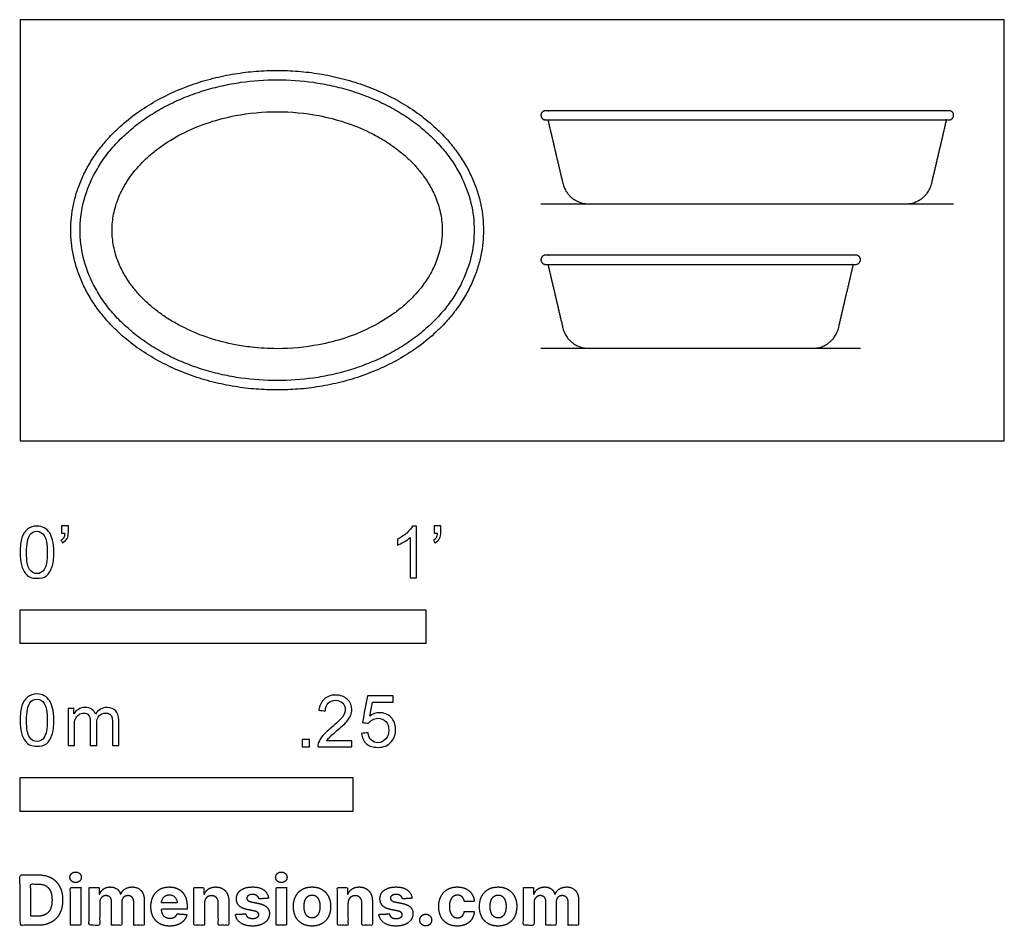
# Model space of a CAD drawing. Units: feet. Extents: x 0 to 2.43, y -1.2 to 1.04.
import ezdxf

# ---------------------------------------------------------------- set-up
doc = ezdxf.new("R2010")
doc.units = ezdxf.units.FT
doc.header["$MEASUREMENT"] = 0
for name, color, linetype, true_color in [('2D$AG-DETAILS-DIAGRAM', 7, 'Continuous', 0xccff66), ('2D$AG-DIAGRAM', 7, 'Continuous', 0xfecc66), ('2D$AG-OBJECTS', 7, 'Continuous', 0x66ccff), ('2D$N-SYMB', 7, 'Continuous', 0x800040), ('2D$X-DIMENSIONS.COM', 7, 'Continuous', 0x800080), ('2D$X-VPRT', 7, 'Continuous', 0xfb02ff)]:
    doc.layers.add(name, color=color, linetype=linetype, true_color=true_color)

msp = doc.modelspace()

# ---------------------------------------------------------------- linework, layer by layer
at = {"layer": '2D$AG-DETAILS-DIAGRAM'}
msp.add_open_spline([(0.6336, 0.2267), (0.6681, 0.2267), (0.7248, 0.232), (0.801, 0.2515), (0.8614, 0.2759), (0.9072, 0.3027), (0.9397, 0.3272), (0.9677, 0.3523), (0.9913, 0.3795), (1.0116, 0.4109), (1.0266, 0.4412), (1.0378, 0.4782), (1.0417, 0.5187), (1.0385, 0.5518), (1.0319, 0.5784), (1.0235, 0.6024), (1.0116, 0.6265), (0.9963, 0.6501), (0.9802, 0.6708), (0.9613, 0.6909), (0.9397, 0.7102), (0.9157, 0.7283), (0.8896, 0.745), (0.8517, 0.7654), (0.801, 0.7859), (0.7248, 0.8054), (0.6336, 0.8139), (0.5424, 0.8054), (0.4662, 0.7859), (0.4058, 0.7615), (0.3599, 0.7347), (0.3274, 0.7102), (0.2994, 0.6851), (0.2758, 0.6579), (0.2555, 0.6265), (0.2406, 0.5962), (0.2294, 0.5592), (0.2254, 0.5187), (0.2287, 0.4856), (0.2352, 0.459), (0.2437, 0.435), (0.2555, 0.4109), (0.2708, 0.3873), (0.287, 0.3666), (0.3059, 0.3465), (0.3274, 0.3272), (0.3514, 0.3091), (0.3776, 0.2924), (0.4154, 0.272), (0.4662, 0.2515), (0.5218, 0.2373), (0.5778, 0.2287), (0.6123, 0.2267), (0.6336, 0.2267)], degree=3, knots=[0, 0, 0, 0, 3.160863, 5.177994, 7.179557, 9.102172, 10.018738, 10.901839, 12.538999, 13.295447, 14.316549, 15.61902, 16.81753, 18.015924, 18.649603, 19.318486, 20.339467, 21.095985, 21.891565, 22.733111, 23.616301, 24.53276, 25.481918, 26.455392, 28.457055, 30.474154, 33.634994, 36.795821, 38.812978, 40.814523, 42.737152, 43.653725, 44.536829, 46.173997, 46.930541, 47.951474, 49.254032, 50.452507, 51.650879, 52.28459, 52.953482, 53.974456, 54.730975, 55.526547, 56.368093, 57.251285, 58.167739, 59.116901, 60.09042, 62.091993, 64.109112, 65.328362, 67.269974, 67.269974, 67.269974, 67.269974], dxfattribs=at)
at = {"layer": '2D$AG-DIAGRAM'}
for points in [[(1.2838, 0.5836), (2.3008, 0.5836)], [(1.2838, 0.2277), (2.0712, 0.2277)]]:
    msp.add_lwpolyline(points, dxfattribs=at)
at = {"layer": '2D$AG-OBJECTS'}
for points, weights, knots in [([(0.6336, 0.125), (1.1421, 0.125), (1.1421, 0.5187), (1.1421, 0.9124), (0.6336, 0.9124), (0.125, 0.9124), (0.125, 0.5187), (0.125, 0.125), (0.6336, 0.125)], [1, 0.707106781187, 1, 0.707106781187, 1, 0.707106781187, 1, 0.707106781187, 1], [0, 0, 0, 18.849556, 18.849556, 37.699112, 37.699112, 56.548668, 56.548668, 75.398224, 75.398224, 75.398224]), ([(2.2893, 0.8132), (2.3008, 0.8132), (2.3008, 0.8018), (2.3008, 0.7903), (2.2893, 0.7903), (2.0408, 0.7903), (1.7923, 0.7903), (1.5438, 0.7903), (1.2952, 0.7903), (1.2838, 0.7903), (1.2838, 0.8018), (1.2838, 0.8132), (1.2952, 0.8132), (1.5438, 0.8132), (1.7923, 0.8132), (2.0408, 0.8132), (2.2893, 0.8132)], [1, 0.707106781187, 1, 0.707106781187, 1, 1, 1, 1, 1, 0.707106781187, 1, 0.707106781187, 1, 1, 1, 1, 1], [-0.35, -0.35, -0.35, 0.199779, 0.199779, 0.749557, 0.749557, 15.899557, 15.899557, 31.049557, 31.049557, 31.599336, 31.599336, 32.149115, 32.149115, 47.299115, 47.299115, 62.449115, 62.449115, 62.449115]), ([(1.301, 0.7903), (1.3193, 0.7122), (1.3376, 0.6342), (1.3495, 0.5836), (1.4015, 0.5836), (1.5969, 0.5836), (1.7923, 0.5836), (1.9877, 0.5836), (2.183, 0.5836), (2.2351, 0.5836), (2.2469, 0.6342), (2.2652, 0.7122), (2.2835, 0.7903)], [1, 1, 1, 0.783695007576, 1, 1, 1, 1, 1, 0.783695007576, 1, 1, 1], [-21.293947, -21.293947, -21.293947, -16.408142, -16.408142, -13.727326, -13.727326, -1.817029, -1.817029, 10.093268, 10.093268, 12.774084, 12.774084, 17.659889, 17.659889, 17.659889]), ([(2.0597, 0.4574), (2.0712, 0.4574), (2.0712, 0.4459), (2.0712, 0.4344), (2.0597, 0.4344), (1.8686, 0.4344), (1.6775, 0.4344), (1.4863, 0.4344), (1.2952, 0.4344), (1.2838, 0.4344), (1.2838, 0.4459), (1.2838, 0.4574), (1.2952, 0.4574), (1.4863, 0.4574), (1.6775, 0.4574), (1.8686, 0.4574), (2.0597, 0.4574)], [1, 0.707106781187, 1, 0.707106781187, 1, 1, 1, 1, 1, 0.707106781187, 1, 0.707106781187, 1, 1, 1, 1, 1], [-0.35, -0.35, -0.35, 0.199779, 0.199779, 0.749557, 0.749557, 12.399557, 12.399557, 24.049557, 24.049557, 24.599336, 24.599336, 25.149115, 25.149115, 36.799115, 36.799115, 48.449115, 48.449115, 48.449115]), ([(1.301, 0.4344), (1.3193, 0.3564), (1.3376, 0.2784), (1.3495, 0.2277), (1.4015, 0.2277), (1.5395, 0.2277), (1.6775, 0.2277), (1.8154, 0.2277), (1.9534, 0.2277), (2.0054, 0.2277), (2.0173, 0.2784), (2.0356, 0.3564), (2.0539, 0.4344)], [1, 1, 1, 0.783695007576, 1, 1, 1, 1, 1, 0.783695007576, 1, 1, 1], [-21.293947, -21.293947, -21.293947, -16.408142, -16.408142, -13.727326, -13.727326, -5.317029, -5.317029, 3.093268, 3.093268, 5.774084, 5.774084, 10.659889, 10.659889, 10.659889])]:
    msp.add_rational_spline(points, weights, degree=2, knots=knots, dxfattribs=at)
msp.add_open_spline([(0.6336, 0.148), (0.6634, 0.148), (0.7088, 0.1512), (0.7689, 0.1621), (0.8143, 0.174), (0.8588, 0.1897), (0.9016, 0.2089), (0.942, 0.2317), (0.9792, 0.2576), (1.0127, 0.2863), (1.0419, 0.3171), (1.0665, 0.3497), (1.0924, 0.3936), (1.1136, 0.4498), (1.1219, 0.5187), (1.1136, 0.5876), (1.0924, 0.6438), (1.0665, 0.6877), (1.0419, 0.7203), (1.0127, 0.7511), (0.9792, 0.7798), (0.942, 0.8057), (0.9016, 0.8285), (0.8588, 0.8477), (0.8143, 0.8634), (0.7689, 0.8753), (0.7088, 0.8862), (0.6336, 0.8915), (0.5584, 0.8862), (0.4983, 0.8753), (0.4528, 0.8634), (0.4083, 0.8477), (0.3655, 0.8285), (0.3251, 0.8057), (0.2879, 0.7798), (0.2545, 0.7511), (0.2252, 0.7203), (0.2006, 0.6877), (0.1747, 0.6438), (0.1536, 0.5876), (0.1453, 0.5187), (0.1536, 0.4498), (0.1747, 0.3936), (0.2006, 0.3497), (0.2252, 0.3171), (0.2545, 0.2863), (0.2879, 0.2576), (0.3251, 0.2317), (0.3655, 0.2089), (0.4083, 0.1897), (0.4528, 0.174), (0.4983, 0.1621), (0.5584, 0.1512), (0.6037, 0.148), (0.6336, 0.148)], degree=3, knots=[0, 0, 0, 0, 2.730548, 4.146347, 5.580822, 7.021832, 8.456138, 9.87116, 11.255324, 12.598681, 13.894245, 15.137102, 16.32614, 18.547777, 20.587422, 22.627067, 24.848704, 26.037742, 27.280599, 28.576163, 29.919521, 31.303684, 32.718706, 34.153012, 35.594022, 37.028497, 38.444296, 41.174844, 43.905392, 45.321191, 46.755666, 48.196677, 49.630982, 51.046004, 52.430168, 53.773525, 55.069089, 56.311946, 57.500984, 59.722621, 61.762266, 63.801911, 66.023548, 67.212586, 68.455443, 69.751007, 71.094365, 72.478529, 73.89355, 75.327856, 76.768867, 78.203341, 79.61914, 82.349688, 82.349688, 82.349688, 82.349688], dxfattribs=at)
at = {"layer": '2D$N-SYMB'}
for points in [[(0, -0.5), (0, -0.4167), (1, -0.4167), (1, -0.5)], [(0, -0.9138), (0, -0.8304), (0.8202, -0.8304), (0.8202, -0.9138)]]:
    msp.add_lwpolyline(points, close=True, dxfattribs=at)
for points, degree, knots in [([(0, -0.2751), (0, -0.2606), (0.0015, -0.2484), (0.0046, -0.2393), (0.0076, -0.2301), (0.0122, -0.2233), (0.0183, -0.2179), (0.0244, -0.2133), (0.032, -0.2103), (0.0412, -0.2103), (0.0481, -0.2103), (0.0542, -0.2118), (0.0595, -0.2149), (0.0648, -0.2172), (0.0686, -0.2217), (0.0725, -0.2263), (0.0755, -0.2316), (0.0778, -0.2377), (0.0801, -0.2454), (0.0816, -0.253), (0.0831, -0.2629), (0.0831, -0.2751), (0.0831, -0.2904), (0.0816, -0.3026), (0.0786, -0.3117), (0.0755, -0.3209), (0.0709, -0.3277), (0.0648, -0.3331), (0.0587, -0.3377), (0.0511, -0.3392), (0.0412, -0.3392), (0.029, -0.3392), (0.0198, -0.3361), (0.013, -0.327), (0.0046, -0.3163), (0, -0.2995), (0, -0.2751)], 3, [0, 0, 0, 0, 1, 1, 1, 2, 2, 2, 3, 3, 3, 4, 4, 4, 5, 5, 5, 6, 6, 6, 7, 7, 7, 8, 8, 8, 9, 9, 9, 10, 10, 10, 11, 11, 11, 12, 12, 12, 12]), ([(0.1022, -0.2278), (0.1022, -0.2217), (0.1022, -0.2156), (0.1022, -0.2095), (0.1078, -0.2095), (0.1134, -0.2095), (0.119, -0.2095), (0.119, -0.2144), (0.119, -0.2192), (0.119, -0.224), (0.119, -0.2316), (0.1182, -0.2377), (0.1159, -0.2408), (0.1136, -0.2454), (0.1098, -0.2492), (0.1045, -0.2515), (0.1032, -0.2494), (0.102, -0.2474), (0.1007, -0.2454), (0.1037, -0.2438), (0.106, -0.2423), (0.1075, -0.2393), (0.1091, -0.2362), (0.1098, -0.2324), (0.1098, -0.2278), (0.1073, -0.2278), (0.1047, -0.2278), (0.1022, -0.2278)], 3, [0, 0, 0, 0, 1, 1, 1, 2, 2, 2, 3, 3, 3, 4, 4, 4, 5, 5, 5, 6, 6, 6, 7, 7, 7, 8, 8, 8, 9, 9, 9, 9]), ([(0.9769, -0.3377), (0.9718, -0.3377), (0.9667, -0.3377), (0.9616, -0.3377), (0.9616, -0.3046), (0.9616, -0.2716), (0.9616, -0.2385), (0.9578, -0.2423), (0.9525, -0.2461), (0.9463, -0.2492), (0.9402, -0.253), (0.9349, -0.2561), (0.9303, -0.2576), (0.9303, -0.2525), (0.9303, -0.2474), (0.9303, -0.2423), (0.9387, -0.2385), (0.9463, -0.2332), (0.9532, -0.2278), (0.9593, -0.2217), (0.9639, -0.2164), (0.9669, -0.2103), (0.9702, -0.2103), (0.9736, -0.2103), (0.9769, -0.2103), (0.9769, -0.2527), (0.9769, -0.2952), (0.9769, -0.3377)], 3, [0, 0, 0, 0, 1, 1, 1, 2, 2, 2, 3, 3, 3, 4, 4, 4, 5, 5, 5, 6, 6, 6, 7, 7, 7, 8, 8, 8, 9, 9, 9, 9]), ([(1.0203, -0.2278), (1.0203, -0.2217), (1.0203, -0.2156), (1.0203, -0.2095), (1.0259, -0.2095), (1.0315, -0.2095), (1.0371, -0.2095), (1.0371, -0.2144), (1.0371, -0.2192), (1.0371, -0.224), (1.0371, -0.2316), (1.0364, -0.2377), (1.0341, -0.2408), (1.0318, -0.2454), (1.028, -0.2492), (1.0226, -0.2515), (1.0214, -0.2494), (1.0201, -0.2474), (1.0188, -0.2454), (1.0219, -0.2438), (1.0241, -0.2423), (1.0257, -0.2393), (1.0272, -0.2362), (1.028, -0.2324), (1.028, -0.2278), (1.0254, -0.2278), (1.0229, -0.2278), (1.0203, -0.2278)], 3, [0, 0, 0, 0, 1, 1, 1, 2, 2, 2, 3, 3, 3, 4, 4, 4, 5, 5, 5, 6, 6, 6, 7, 7, 7, 8, 8, 8, 9, 9, 9, 9]), ([(0.016, -0.2751), (0.016, -0.2965), (0.0183, -0.3102), (0.0236, -0.3171), (0.0282, -0.3239), (0.0343, -0.3277), (0.0412, -0.3277), (0.0488, -0.3277), (0.0549, -0.3239), (0.0595, -0.3171), (0.0641, -0.3102), (0.0671, -0.2965), (0.0671, -0.2751), (0.0671, -0.2545), (0.0641, -0.2408), (0.0595, -0.2339), (0.0549, -0.2271), (0.0488, -0.2233), (0.0412, -0.2233), (0.0343, -0.2233), (0.0282, -0.2263), (0.0244, -0.2324), (0.0191, -0.24), (0.016, -0.2545), (0.016, -0.2751)], 3, [0, 0, 0, 0, 1, 1, 1, 2, 2, 2, 3, 3, 3, 4, 4, 4, 5, 5, 5, 6, 6, 6, 7, 7, 7, 8, 8, 8, 8]), ([(0, -0.6889), (0, -0.6744), (0.0015, -0.6622), (0.0046, -0.653), (0.0076, -0.6439), (0.0122, -0.637), (0.0183, -0.6317), (0.0244, -0.6271), (0.032, -0.6241), (0.0412, -0.6241), (0.0481, -0.6241), (0.0542, -0.6256), (0.0595, -0.6286), (0.0648, -0.6309), (0.0686, -0.6355), (0.0725, -0.6401), (0.0755, -0.6454), (0.0778, -0.6515), (0.0801, -0.6591), (0.0816, -0.6668), (0.0831, -0.6767), (0.0831, -0.6889), (0.0831, -0.7041), (0.0816, -0.7163), (0.0786, -0.7255), (0.0755, -0.7347), (0.0709, -0.7415), (0.0648, -0.7469), (0.0587, -0.7514), (0.0511, -0.753), (0.0412, -0.753), (0.029, -0.753), (0.0198, -0.7499), (0.013, -0.7408), (0.0046, -0.7301), (0, -0.7133), (0, -0.6889)], 3, [0, 0, 0, 0, 1, 1, 1, 2, 2, 2, 3, 3, 3, 4, 4, 4, 5, 5, 5, 6, 6, 6, 7, 7, 7, 8, 8, 8, 9, 9, 9, 10, 10, 10, 11, 11, 11, 12, 12, 12, 12]), ([(0.8175, -0.7397), (0.8175, -0.7445), (0.8175, -0.7494), (0.8175, -0.7542), (0.7898, -0.7542), (0.7621, -0.7542), (0.7343, -0.7542), (0.7336, -0.7512), (0.7343, -0.7473), (0.7359, -0.7435), (0.7382, -0.7382), (0.7412, -0.7321), (0.7458, -0.7267), (0.7511, -0.7214), (0.7572, -0.7153), (0.7664, -0.7077), (0.7801, -0.6962), (0.7893, -0.6871), (0.7946, -0.681), (0.7992, -0.6741), (0.8015, -0.668), (0.8015, -0.6619), (0.8015, -0.6558), (0.7992, -0.6505), (0.7954, -0.6467), (0.7908, -0.6421), (0.7847, -0.6398), (0.7778, -0.6398), (0.7702, -0.6398), (0.7641, -0.6421), (0.7595, -0.6467), (0.7549, -0.6512), (0.7526, -0.6573), (0.7526, -0.6657), (0.7473, -0.6652), (0.742, -0.6647), (0.7366, -0.6642), (0.7382, -0.652), (0.742, -0.6428), (0.7496, -0.6367), (0.7565, -0.6306), (0.7664, -0.6268), (0.7778, -0.6268), (0.79, -0.6268), (0.7999, -0.6306), (0.8068, -0.6375), (0.8144, -0.6444), (0.8175, -0.6528), (0.8175, -0.6627), (0.8175, -0.6673), (0.8167, -0.6726), (0.8144, -0.6772), (0.8121, -0.6825), (0.8091, -0.6871), (0.8045, -0.6932), (0.7992, -0.6985), (0.7915, -0.7054), (0.7801, -0.7153), (0.771, -0.7229), (0.7648, -0.7283), (0.7626, -0.7313), (0.7595, -0.7336), (0.7572, -0.7367), (0.7557, -0.7397), (0.7763, -0.7397), (0.7969, -0.7397), (0.8175, -0.7397)], 3, [0, 0, 0, 0, 1, 1, 1, 2, 2, 2, 3, 3, 3, 4, 4, 4, 5, 5, 5, 6, 6, 6, 7, 7, 7, 8, 8, 8, 9, 9, 9, 10, 10, 10, 11, 11, 11, 12, 12, 12, 13, 13, 13, 14, 14, 14, 15, 15, 15, 16, 16, 16, 17, 17, 17, 18, 18, 18, 19, 19, 19, 20, 20, 20, 21, 21, 21, 22, 22, 22, 22]), ([(0.8416, -0.7214), (0.8469, -0.7209), (0.8522, -0.7204), (0.8576, -0.7199), (0.8591, -0.7283), (0.8614, -0.7336), (0.866, -0.7382), (0.8705, -0.742), (0.8759, -0.7443), (0.882, -0.7443), (0.8896, -0.7443), (0.8957, -0.7412), (0.9011, -0.7351), (0.9064, -0.7298), (0.9087, -0.7222), (0.9087, -0.713), (0.9087, -0.7039), (0.9064, -0.697), (0.9018, -0.6917), (0.8965, -0.6871), (0.8896, -0.684), (0.882, -0.684), (0.8766, -0.684), (0.8721, -0.6856), (0.8683, -0.6878), (0.8644, -0.6901), (0.8614, -0.6932), (0.8591, -0.6962), (0.854, -0.6957), (0.8489, -0.6952), (0.8438, -0.6947), (0.8479, -0.6728), (0.852, -0.651), (0.8561, -0.6291), (0.8772, -0.6291), (0.8983, -0.6291), (0.9194, -0.6291), (0.9194, -0.6342), (0.9194, -0.6393), (0.9194, -0.6444), (0.9026, -0.6444), (0.8858, -0.6444), (0.869, -0.6444), (0.8667, -0.6558), (0.8644, -0.6673), (0.8622, -0.6787), (0.8698, -0.6734), (0.8774, -0.6703), (0.8858, -0.6703), (0.8972, -0.6703), (0.9064, -0.6741), (0.914, -0.6817), (0.9216, -0.6894), (0.9255, -0.6993), (0.9255, -0.7115), (0.9255, -0.7229), (0.9224, -0.7328), (0.9155, -0.7412), (0.9072, -0.7519), (0.8965, -0.7557), (0.882, -0.7557), (0.8705, -0.7557), (0.8614, -0.7534), (0.8538, -0.7473), (0.8469, -0.7405), (0.8423, -0.7321), (0.8416, -0.7214)], 3, [0, 0, 0, 0, 1, 1, 1, 2, 2, 2, 3, 3, 3, 4, 4, 4, 5, 5, 5, 6, 6, 6, 7, 7, 7, 8, 8, 8, 9, 9, 9, 10, 10, 10, 11, 11, 11, 12, 12, 12, 13, 13, 13, 14, 14, 14, 15, 15, 15, 16, 16, 16, 17, 17, 17, 18, 18, 18, 19, 19, 19, 20, 20, 20, 21, 21, 21, 22, 22, 22, 22]), ([(0.016, -0.6889), (0.016, -0.7102), (0.0183, -0.724), (0.0236, -0.7308), (0.0282, -0.7377), (0.0343, -0.7415), (0.0412, -0.7415), (0.0488, -0.7415), (0.0549, -0.7377), (0.0595, -0.7308), (0.0641, -0.724), (0.0671, -0.7102), (0.0671, -0.6889), (0.0671, -0.6683), (0.0641, -0.6546), (0.0595, -0.6477), (0.0549, -0.6408), (0.0488, -0.637), (0.0412, -0.637), (0.0343, -0.637), (0.0282, -0.6401), (0.0244, -0.6462), (0.0191, -0.6538), (0.016, -0.6683), (0.016, -0.6889)], 3, [0, 0, 0, 0, 1, 1, 1, 2, 2, 2, 3, 3, 3, 4, 4, 4, 5, 5, 5, 6, 6, 6, 7, 7, 7, 8, 8, 8, 8]), ([(0.1187, -0.7514), (0.1187, -0.7209), (0.1187, -0.6904), (0.1187, -0.6599), (0.1233, -0.6599), (0.1278, -0.6599), (0.1324, -0.6599), (0.1324, -0.6642), (0.1324, -0.6686), (0.1324, -0.6729), (0.1355, -0.6683), (0.1393, -0.6645), (0.1439, -0.6622), (0.1484, -0.6591), (0.1538, -0.6576), (0.1599, -0.6576), (0.1667, -0.6576), (0.1728, -0.6591), (0.1766, -0.6622), (0.1812, -0.6652), (0.1843, -0.6691), (0.1858, -0.6736), (0.1934, -0.663), (0.2026, -0.6576), (0.2148, -0.6576), (0.2239, -0.6576), (0.2308, -0.6607), (0.2354, -0.6652), (0.2407, -0.6706), (0.243, -0.6782), (0.243, -0.6889), (0.243, -0.7097), (0.243, -0.7306), (0.243, -0.7514), (0.2379, -0.7514), (0.2328, -0.7514), (0.2278, -0.7514), (0.2278, -0.7324), (0.2278, -0.7133), (0.2278, -0.6942), (0.2278, -0.6874), (0.227, -0.6836), (0.2262, -0.6805), (0.2247, -0.6775), (0.2232, -0.6752), (0.2201, -0.6736), (0.2178, -0.6721), (0.2148, -0.6713), (0.211, -0.6713), (0.2049, -0.6713), (0.1995, -0.6736), (0.195, -0.6775), (0.1904, -0.682), (0.1889, -0.6889), (0.1889, -0.698), (0.1889, -0.7158), (0.1889, -0.7336), (0.1889, -0.7514), (0.1835, -0.7514), (0.1782, -0.7514), (0.1728, -0.7514), (0.1728, -0.7316), (0.1728, -0.7118), (0.1728, -0.6919), (0.1728, -0.6851), (0.1721, -0.6797), (0.169, -0.6767), (0.1667, -0.6729), (0.1622, -0.6713), (0.1568, -0.6713), (0.1522, -0.6713), (0.1484, -0.6721), (0.1446, -0.6752), (0.1408, -0.6775), (0.1385, -0.6805), (0.1362, -0.6851), (0.1347, -0.6897), (0.1339, -0.6958), (0.1339, -0.7041), (0.1339, -0.7199), (0.1339, -0.7357), (0.1339, -0.7514), (0.1289, -0.7514), (0.1238, -0.7514), (0.1187, -0.7514)], 3, [0, 0, 0, 0, 1, 1, 1, 2, 2, 2, 3, 3, 3, 4, 4, 4, 5, 5, 5, 6, 6, 6, 7, 7, 7, 8, 8, 8, 9, 9, 9, 10, 10, 10, 11, 11, 11, 12, 12, 12, 13, 13, 13, 14, 14, 14, 15, 15, 15, 16, 16, 16, 17, 17, 17, 18, 18, 18, 19, 19, 19, 20, 20, 20, 21, 21, 21, 22, 22, 22, 23, 23, 23, 24, 24, 24, 25, 25, 25, 26, 26, 26, 27, 27, 27, 28, 28, 28, 28]), ([(0.6954, -0.7542), (0.6954, -0.7454), (0.6954, -0.7367), (0.7042, -0.7367), (0.713, -0.7367), (0.713, -0.7454), (0.713, -0.7542), (0.7042, -0.7542), (0.6954, -0.7542)], 2, [0, 0, 0, 1, 1, 2, 2, 3, 3, 4, 4, 4])]:
    msp.add_open_spline(points, degree=degree, knots=knots, dxfattribs=at)
at = {"layer": '2D$X-DIMENSIONS.COM'}
for points, degree, knots in [([(0.1369, -1.089), (0.1427, -1.089), (0.1468, -1.0852), (0.1509, -1.0813), (0.1509, -1.0759), (0.1509, -1.0706), (0.1468, -1.0667), (0.1427, -1.0629), (0.1369, -1.0629), (0.1312, -1.0629), (0.127, -1.0667), (0.1229, -1.0706), (0.1229, -1.0759), (0.1229, -1.0813), (0.127, -1.0852), (0.1312, -1.089), (0.1369, -1.089)], 2, [-8, -8, -8, -7, -7, -6, -6, -5, -5, -4, -4, -3, -3, -2, -2, -1, -1, 0, 0, 0]), ([(0.6439, -1.089), (0.6497, -1.089), (0.6538, -1.0852), (0.6579, -1.0813), (0.6579, -1.0759), (0.6579, -1.0706), (0.6538, -1.0667), (0.6497, -1.0629), (0.6439, -1.0629), (0.6382, -1.0629), (0.634, -1.0667), (0.6299, -1.0706), (0.6299, -1.0759), (0.6299, -1.0813), (0.634, -1.0852), (0.6382, -1.089), (0.6439, -1.089)], 2, [-8, -8, -8, -7, -7, -6, -6, -5, -5, -4, -4, -3, -3, -2, -2, -1, -1, 0, 0, 0]), ([(0.0441, -1.1943), (0.063, -1.1943), (0.0767, -1.1868), (0.0903, -1.1794), (0.0976, -1.1654), (0.1049, -1.1514), (0.1049, -1.132), (0.1049, -1.1126), (0.0976, -1.0987), (0.0903, -1.0848), (0.0768, -1.0774), (0.0632, -1.07), (0.0444, -1.07), (0.0222, -1.07), (0, -1.07), (0, -1.1321), (0, -1.1943), (0.022, -1.1943), (0.0441, -1.1943)], 2, [-15, -15, -15, -14, -14, -13, -13, -12, -12, -11, -11, -10, -10, -9, -9, -8, -8, -7, -7, -6, -6, -6]), ([(0.043, -1.1718), (0.0546, -1.1718), (0.0626, -1.1676), (0.0706, -1.1635), (0.0747, -1.1547), (0.0787, -1.1459), (0.0787, -1.132), (0.0787, -1.1182), (0.0747, -1.1095), (0.0706, -1.1007), (0.0627, -1.0966), (0.0547, -1.0925), (0.0431, -1.0925), (0.0347, -1.0925), (0.0263, -1.0925), (0.0263, -1.1321), (0.0263, -1.1718), (0.0346, -1.1718), (0.043, -1.1718)], 2, [-7.813477, -7.813477, -7.813477, -6.813477, -6.813477, -5.813477, -5.813477, -4.813477, -4.813477, -3.813477, -3.813477, -2.813477, -2.813477, -1.813477, -1.813477, -1.543945, -1.543945, -0.268555, -0.268555, 0, 0, 0]), ([(0.1239, -1.1943), (0.1368, -1.1943), (0.1497, -1.1943), (0.1497, -1.1477), (0.1497, -1.1011), (0.1368, -1.1011), (0.1239, -1.1011), (0.1239, -1.1477), (0.1239, -1.1943)], 2, [-4, -4, -4, -3, -3, -2, -2, -1, -1, 0, 0, 0]), ([(0.1961, -1.1175), (0.1956, -1.1175), (0.195, -1.1175), (0.195, -1.1093), (0.195, -1.1011), (0.1827, -1.1011), (0.1704, -1.1011), (0.1704, -1.1477), (0.1704, -1.1943), (0.1833, -1.1943), (0.1962, -1.1943), (0.1962, -1.1663), (0.1962, -1.1383), (0.1962, -1.1332), (0.1983, -1.1293), (0.2003, -1.1255), (0.2037, -1.1233), (0.2071, -1.1211), (0.2114, -1.1211), (0.2178, -1.1211), (0.2217, -1.1252), (0.2256, -1.1293), (0.2256, -1.1361), (0.2256, -1.1652), (0.2256, -1.1943), (0.2382, -1.1943), (0.2507, -1.1943), (0.2507, -1.1658), (0.2507, -1.1374), (0.2507, -1.1301), (0.2547, -1.1256), (0.2586, -1.1211), (0.2657, -1.1211), (0.2718, -1.1211), (0.276, -1.125), (0.2801, -1.1289), (0.2801, -1.1367), (0.2801, -1.1655), (0.2801, -1.1943), (0.293, -1.1943), (0.3059, -1.1943), (0.3059, -1.163), (0.3059, -1.1316), (0.3059, -1.1164), (0.2977, -1.1081), (0.2896, -1.0998), (0.2765, -1.0998), (0.2663, -1.0998), (0.2588, -1.1047), (0.2513, -1.1095), (0.2484, -1.1175), (0.2479, -1.1175), (0.2474, -1.1175), (0.2452, -1.1094), (0.2384, -1.1046), (0.2317, -1.0998), (0.2221, -1.0998), (0.2126, -1.0998), (0.2058, -1.1046), (0.199, -1.1093), (0.1961, -1.1175)], 2, [0, 0, 0, 0.017578, 0.017578, 0.282227, 0.282227, 0.678711, 0.678711, 2.178711, 2.178711, 2.594727, 2.594727, 3.495117, 3.495117, 4.495117, 4.495117, 5.495117, 5.495117, 6.495117, 6.495117, 7.495117, 7.495117, 8.495117, 8.495117, 9.495117, 9.495117, 10.495117, 10.495117, 11.495117, 11.495117, 12.495117, 12.495117, 13.495117, 13.495117, 14.495117, 14.495117, 15.495117, 15.495117, 16.495117, 16.495117, 17.495117, 17.495117, 18.495117, 18.495117, 19.495117, 19.495117, 20.495117, 20.495117, 21.495117, 21.495117, 22.495117, 22.495117, 23.495117, 23.495117, 24.495117, 24.495117, 25.495117, 25.495117, 26.495117, 26.495117, 27.495117, 27.495117, 27.495117]), ([(0.3688, -1.1961), (0.3804, -1.1961), (0.3892, -1.1926), (0.398, -1.189), (0.4036, -1.1826), (0.4093, -1.1762), (0.4111, -1.1676), (0.3991, -1.1668), (0.3872, -1.166), (0.3858, -1.1695), (0.3833, -1.172), (0.3807, -1.1744), (0.3771, -1.1756), (0.3735, -1.1768), (0.3692, -1.1768), (0.3627, -1.1768), (0.358, -1.1741), (0.3533, -1.1714), (0.3507, -1.1663), (0.3481, -1.1613), (0.3481, -1.1543), (0.3799, -1.1543), (0.4116, -1.1543), (0.4116, -1.1507), (0.4116, -1.1472), (0.4116, -1.1353), (0.4083, -1.1264), (0.4049, -1.1175), (0.399, -1.1116), (0.393, -1.1057), (0.385, -1.1028), (0.377, -1.0998), (0.3678, -1.0998), (0.3541, -1.0998), (0.3439, -1.1059), (0.3337, -1.112), (0.3281, -1.1228), (0.3225, -1.1337), (0.3225, -1.1481), (0.3225, -1.1629), (0.3281, -1.1736), (0.3337, -1.1844), (0.3441, -1.1903), (0.3544, -1.1961), (0.3688, -1.1961)], 2, [-3, -3, -3, -1.999602, -1.999602, -0.999203, -0.999203, 0.001195, 0.001195, 1.001594, 1.001594, 2.001992, 2.001992, 3.00239, 3.00239, 4.002789, 4.002789, 5.003187, 5.003187, 6.003586, 6.003586, 7.003984, 7.003984, 7.810461, 7.810461, 8.810461, 8.810461, 9.810461, 9.810461, 10.810461, 10.810461, 11.810461, 11.810461, 12.810461, 12.810461, 13.810461, 13.810461, 14.810461, 14.810461, 15.810461, 15.810461, 16.810461, 16.810461, 17.810461, 17.810461, 18.810461, 18.810461, 18.810461]), ([(0.4544, -1.1404), (0.4544, -1.1344), (0.4566, -1.1301), (0.4589, -1.1258), (0.4628, -1.1236), (0.4668, -1.1213), (0.472, -1.1213), (0.4798, -1.1213), (0.4842, -1.1262), (0.4887, -1.131), (0.4886, -1.1395), (0.4886, -1.1669), (0.4886, -1.1943), (0.5015, -1.1943), (0.5145, -1.1943), (0.5145, -1.1646), (0.5145, -1.1349), (0.5145, -1.1241), (0.5105, -1.1162), (0.5065, -1.1083), (0.4992, -1.1041), (0.492, -1.0998), (0.4823, -1.0998), (0.4719, -1.0998), (0.4646, -1.1046), (0.4573, -1.1094), (0.4542, -1.1175), (0.4537, -1.1175), (0.4532, -1.1175), (0.4532, -1.1093), (0.4532, -1.1011), (0.4408, -1.1011), (0.4285, -1.1011), (0.4285, -1.1477), (0.4285, -1.1943), (0.4414, -1.1943), (0.4544, -1.1943), (0.4544, -1.1674), (0.4544, -1.1404)], 2, [-32, -32, -32, -31, -31, -30, -30, -29, -29, -28, -28, -27, -27, -26, -26, -25, -25, -24, -24, -23, -23, -22, -22, -21, -21, -20, -20, -19, -19, -18, -18, -17, -17, -16, -16, -15, -15, -14, -14, -13, -13, -13]), ([(0.6124, -1.1276), (0.6107, -1.1148), (0.6006, -1.1073), (0.5904, -1.0998), (0.5727, -1.0998), (0.5607, -1.0998), (0.5519, -1.1034), (0.543, -1.1069), (0.5381, -1.1134), (0.5332, -1.1199), (0.5332, -1.1289), (0.5332, -1.1393), (0.5398, -1.146), (0.5465, -1.1528), (0.5601, -1.1555), (0.5682, -1.1571), (0.5763, -1.1587), (0.5824, -1.1599), (0.5853, -1.1622), (0.5882, -1.1645), (0.5883, -1.168), (0.5882, -1.1722), (0.584, -1.1749), (0.5799, -1.1775), (0.5731, -1.1775), (0.5662, -1.1775), (0.5617, -1.1746), (0.5573, -1.1716), (0.5561, -1.166), (0.5434, -1.1666), (0.5307, -1.1673), (0.5326, -1.1807), (0.5435, -1.1884), (0.5545, -1.1961), (0.573, -1.1961), (0.5852, -1.1961), (0.5945, -1.1923), (0.6038, -1.1884), (0.6092, -1.1815), (0.6145, -1.1746), (0.6145, -1.1654), (0.6145, -1.1553), (0.6079, -1.1491), (0.6012, -1.1429), (0.5876, -1.1402), (0.5791, -1.1385), (0.5707, -1.1368), (0.5642, -1.1354), (0.5615, -1.133), (0.5589, -1.1307), (0.5589, -1.1274), (0.5589, -1.1232), (0.563, -1.1207), (0.5671, -1.1182), (0.5731, -1.1182), (0.5776, -1.1182), (0.5809, -1.1197), (0.5841, -1.1211), (0.5861, -1.1236), (0.5881, -1.1261), (0.5887, -1.1291), (0.6006, -1.1284), (0.6124, -1.1276)], 2, [-45, -45, -45, -44, -44, -43, -43, -42, -42, -41, -41, -40, -40, -39, -39, -38, -38, -37, -37, -36, -36, -35, -35, -34, -34, -33, -33, -32, -32, -31, -31, -30, -30, -29, -29, -28, -28, -27, -27, -26, -26, -25, -25, -24, -24, -23, -23, -22, -22, -21, -21, -20, -20, -19, -19, -18, -18, -17, -17, -16, -16, -15, -15, -14, -14, -14]), ([(0.6309, -1.1943), (0.6438, -1.1943), (0.6567, -1.1943), (0.6567, -1.1477), (0.6567, -1.1011), (0.6438, -1.1011), (0.6309, -1.1011), (0.6309, -1.1477), (0.6309, -1.1943)], 2, [-4, -4, -4, -3, -3, -2, -2, -1, -1, 0, 0, 0]), ([(0.7195, -1.1961), (0.7337, -1.1961), (0.744, -1.1901), (0.7543, -1.1841), (0.7599, -1.1732), (0.7654, -1.1624), (0.7654, -1.148), (0.7654, -1.1336), (0.7599, -1.1228), (0.7543, -1.1119), (0.744, -1.1059), (0.7337, -1.0998), (0.7195, -1.0998), (0.7054, -1.0998), (0.6951, -1.1059), (0.6848, -1.1119), (0.6792, -1.1228), (0.6736, -1.1336), (0.6736, -1.148), (0.6736, -1.1624), (0.6792, -1.1732), (0.6848, -1.1841), (0.6951, -1.1901), (0.7054, -1.1961), (0.7195, -1.1961)], 2, [-12, -12, -12, -11, -11, -10, -10, -9, -9, -8, -8, -7, -7, -6, -6, -5, -5, -4, -4, -3, -3, -2, -2, -1, -1, 0, 0, 0]), ([(0.8082, -1.1404), (0.8082, -1.1344), (0.8105, -1.1301), (0.8127, -1.1258), (0.8167, -1.1236), (0.8206, -1.1213), (0.8259, -1.1213), (0.8336, -1.1213), (0.8381, -1.1262), (0.8425, -1.131), (0.8424, -1.1395), (0.8424, -1.1669), (0.8424, -1.1943), (0.8554, -1.1943), (0.8683, -1.1943), (0.8683, -1.1646), (0.8683, -1.1349), (0.8683, -1.1241), (0.8643, -1.1162), (0.8603, -1.1083), (0.8531, -1.1041), (0.8458, -1.0998), (0.8361, -1.0998), (0.8257, -1.0998), (0.8184, -1.1046), (0.8112, -1.1094), (0.8081, -1.1175), (0.8075, -1.1175), (0.807, -1.1175), (0.807, -1.1093), (0.807, -1.1011), (0.7946, -1.1011), (0.7823, -1.1011), (0.7823, -1.1477), (0.7823, -1.1943), (0.7953, -1.1943), (0.8082, -1.1943), (0.8082, -1.1674), (0.8082, -1.1404)], 2, [-32, -32, -32, -31, -31, -30, -30, -29, -29, -28, -28, -27, -27, -26, -26, -25, -25, -24, -24, -23, -23, -22, -22, -21, -21, -20, -20, -19, -19, -18, -18, -17, -17, -16, -16, -15, -15, -14, -14, -13, -13, -13]), ([(0.9662, -1.1276), (0.9645, -1.1148), (0.9544, -1.1073), (0.9442, -1.0998), (0.9265, -1.0998), (0.9146, -1.0998), (0.9057, -1.1034), (0.8968, -1.1069), (0.8919, -1.1134), (0.887, -1.1199), (0.887, -1.1289), (0.887, -1.1393), (0.8936, -1.146), (0.9003, -1.1528), (0.914, -1.1555), (0.922, -1.1571), (0.9301, -1.1587), (0.9362, -1.1599), (0.9391, -1.1622), (0.942, -1.1645), (0.9421, -1.168), (0.942, -1.1722), (0.9379, -1.1749), (0.9337, -1.1775), (0.9269, -1.1775), (0.92, -1.1775), (0.9155, -1.1746), (0.9111, -1.1716), (0.91, -1.166), (0.8972, -1.1666), (0.8845, -1.1673), (0.8864, -1.1807), (0.8974, -1.1884), (0.9083, -1.1961), (0.9268, -1.1961), (0.939, -1.1961), (0.9483, -1.1923), (0.9576, -1.1884), (0.963, -1.1815), (0.9684, -1.1746), (0.9684, -1.1654), (0.9684, -1.1553), (0.9617, -1.1491), (0.955, -1.1429), (0.9414, -1.1402), (0.933, -1.1385), (0.9245, -1.1368), (0.918, -1.1354), (0.9154, -1.133), (0.9127, -1.1307), (0.9127, -1.1274), (0.9127, -1.1232), (0.9168, -1.1207), (0.9209, -1.1182), (0.927, -1.1182), (0.9314, -1.1182), (0.9347, -1.1197), (0.9379, -1.1211), (0.9399, -1.1236), (0.942, -1.1261), (0.9426, -1.1291), (0.9544, -1.1284), (0.9662, -1.1276)], 2, [-45, -45, -45, -44, -44, -43, -43, -42, -42, -41, -41, -40, -40, -39, -39, -38, -38, -37, -37, -36, -36, -35, -35, -34, -34, -33, -33, -32, -32, -31, -31, -30, -30, -29, -29, -28, -28, -27, -27, -26, -26, -25, -25, -24, -24, -23, -23, -22, -22, -21, -21, -20, -20, -19, -19, -18, -18, -17, -17, -16, -16, -15, -15, -14, -14, -14]), ([(1.0777, -1.1961), (1.0902, -1.1961), (1.0993, -1.1916), (1.1084, -1.187), (1.1136, -1.1789), (1.1188, -1.1708), (1.1194, -1.1601), (1.1072, -1.1601), (1.095, -1.1601), (1.0942, -1.165), (1.0919, -1.1685), (1.0896, -1.172), (1.086, -1.1739), (1.0825, -1.1757), (1.078, -1.1757), (1.072, -1.1757), (1.0675, -1.1724), (1.063, -1.1691), (1.0606, -1.1629), (1.0581, -1.1566), (1.0581, -1.1477), (1.0581, -1.1389), (1.0606, -1.1327), (1.0631, -1.1265), (1.0675, -1.1232), (1.072, -1.12), (1.078, -1.12), (1.0851, -1.12), (1.0895, -1.1243), (1.0939, -1.1286), (1.095, -1.1355), (1.1072, -1.1355), (1.1194, -1.1355), (1.1188, -1.1247), (1.1135, -1.1167), (1.1081, -1.1087), (1.099, -1.1043), (1.0898, -1.0998), (1.0776, -1.0998), (1.0635, -1.0998), (1.0532, -1.1059), (1.0429, -1.112), (1.0374, -1.1229), (1.0318, -1.1337), (1.0318, -1.148), (1.0318, -1.1622), (1.0373, -1.1731), (1.0428, -1.1839), (1.0531, -1.19), (1.0634, -1.1961), (1.0777, -1.1961)], 2, [-28, -28, -28, -27, -27, -26, -26, -25, -25, -24, -24, -23, -23, -22, -22, -21, -21, -20, -20, -19, -19, -18, -18, -17, -17, -16, -16, -15, -15, -14, -14, -13, -13, -12, -12, -11, -11, -10, -10, -9, -9, -8, -8, -7, -7, -6, -6, -5, -5, -4, -4, -3, -3, -3]), ([(1.1782, -1.1961), (1.1923, -1.1961), (1.2026, -1.1901), (1.2129, -1.1841), (1.2185, -1.1732), (1.2241, -1.1624), (1.2241, -1.148), (1.2241, -1.1336), (1.2185, -1.1228), (1.2129, -1.1119), (1.2026, -1.1059), (1.1923, -1.0998), (1.1782, -1.0998), (1.164, -1.0998), (1.1537, -1.1059), (1.1434, -1.1119), (1.1378, -1.1228), (1.1322, -1.1336), (1.1322, -1.148), (1.1322, -1.1624), (1.1378, -1.1732), (1.1434, -1.1841), (1.1537, -1.1901), (1.164, -1.1961), (1.1782, -1.1961)], 2, [-12, -12, -12, -11, -11, -10, -10, -9, -9, -8, -8, -7, -7, -6, -6, -5, -5, -4, -4, -3, -3, -2, -2, -1, -1, 0, 0, 0]), ([(1.2667, -1.1175), (1.2661, -1.1175), (1.2656, -1.1175), (1.2656, -1.1093), (1.2656, -1.1011), (1.2533, -1.1011), (1.2409, -1.1011), (1.2409, -1.1477), (1.2409, -1.1943), (1.2539, -1.1943), (1.2668, -1.1943), (1.2668, -1.1663), (1.2668, -1.1383), (1.2668, -1.1332), (1.2688, -1.1293), (1.2708, -1.1255), (1.2742, -1.1233), (1.2777, -1.1211), (1.282, -1.1211), (1.2884, -1.1211), (1.2923, -1.1252), (1.2962, -1.1293), (1.2962, -1.1361), (1.2962, -1.1652), (1.2962, -1.1943), (1.3087, -1.1943), (1.3213, -1.1943), (1.3213, -1.1658), (1.3213, -1.1374), (1.3213, -1.1301), (1.3252, -1.1256), (1.3292, -1.1211), (1.3362, -1.1211), (1.3424, -1.1211), (1.3465, -1.125), (1.3507, -1.1289), (1.3507, -1.1367), (1.3507, -1.1655), (1.3507, -1.1943), (1.3636, -1.1943), (1.3765, -1.1943), (1.3765, -1.163), (1.3765, -1.1316), (1.3765, -1.1164), (1.3683, -1.1081), (1.3601, -1.0998), (1.3471, -1.0998), (1.3368, -1.0998), (1.3293, -1.1047), (1.3218, -1.1095), (1.319, -1.1175), (1.3185, -1.1175), (1.318, -1.1175), (1.3157, -1.1094), (1.309, -1.1046), (1.3023, -1.0998), (1.2927, -1.0998), (1.2832, -1.0998), (1.2764, -1.1046), (1.2696, -1.1093), (1.2667, -1.1175)], 2, [0, 0, 0, 0.017578, 0.017578, 0.282227, 0.282227, 0.678711, 0.678711, 2.178711, 2.178711, 2.594727, 2.594727, 3.495117, 3.495117, 4.495117, 4.495117, 5.495117, 5.495117, 6.495117, 6.495117, 7.495117, 7.495117, 8.495117, 8.495117, 9.495117, 9.495117, 10.495117, 10.495117, 11.495117, 11.495117, 12.495117, 12.495117, 13.495117, 13.495117, 14.495117, 14.495117, 15.495117, 15.495117, 16.495117, 16.495117, 17.495117, 17.495117, 18.495117, 18.495117, 19.495117, 19.495117, 20.495117, 20.495117, 21.495117, 21.495117, 22.495117, 22.495117, 23.495117, 23.495117, 24.495117, 24.495117, 25.495117, 25.495117, 26.495117, 26.495117, 27.495117, 27.495117, 27.495117]), ([(0.3482, -1.1386), (0.3613, -1.1386), (0.3743, -1.1386), (0.3873, -1.1386), (0.3872, -1.1374), (0.3868, -1.1351), (0.3857, -1.1312), (0.3842, -1.1279), (0.3824, -1.1254), (0.3805, -1.1233), (0.3776, -1.1212), (0.3734, -1.1196), (0.3691, -1.1191), (0.365, -1.1193), (0.3617, -1.12), (0.3588, -1.1213), (0.3563, -1.123), (0.3533, -1.1258), (0.3509, -1.1297), (0.3491, -1.1344), (0.3485, -1.1371), (0.3482, -1.1386)], 3, [3.537974, 3.537974, 3.537974, 3.537974, 3.871399, 3.871399, 3.871399, 3.936638, 4.007174, 4.106873, 4.150328, 4.195172, 4.28414, 4.383634, 4.49492, 4.585472, 4.661678, 4.72997, 4.79585, 4.860411, 4.993083, 5.070262, 5.154608, 5.154608, 5.154608, 5.154608]), ([(0.7197, -1.1761), (0.7261, -1.1761), (0.7304, -1.1724), (0.7347, -1.1688), (0.7369, -1.1624), (0.7391, -1.156), (0.7391, -1.1479), (0.7391, -1.1397), (0.7369, -1.1334), (0.7347, -1.127), (0.7304, -1.1233), (0.7261, -1.1196), (0.7197, -1.1196), (0.7132, -1.1196), (0.7088, -1.1233), (0.7044, -1.127), (0.7021, -1.1334), (0.6999, -1.1397), (0.6999, -1.1479), (0.6999, -1.156), (0.7021, -1.1624), (0.7044, -1.1688), (0.7088, -1.1724), (0.7132, -1.1761), (0.7197, -1.1761)], 2, [0, 0, 0, 1, 1, 2, 2, 3, 3, 4, 4, 5, 5, 6, 6, 7, 7, 8, 8, 9, 9, 10, 10, 11, 11, 12, 12, 12]), ([(1.1783, -1.1761), (1.1847, -1.1761), (1.189, -1.1724), (1.1933, -1.1688), (1.1955, -1.1624), (1.1978, -1.156), (1.1978, -1.1479), (1.1978, -1.1397), (1.1955, -1.1334), (1.1933, -1.127), (1.189, -1.1233), (1.1847, -1.1196), (1.1783, -1.1196), (1.1718, -1.1196), (1.1674, -1.1233), (1.163, -1.127), (1.1608, -1.1334), (1.1585, -1.1397), (1.1585, -1.1479), (1.1585, -1.156), (1.1608, -1.1624), (1.163, -1.1688), (1.1674, -1.1724), (1.1718, -1.1761), (1.1783, -1.1761)], 2, [0, 0, 0, 1, 1, 2, 2, 3, 3, 4, 4, 5, 5, 6, 6, 7, 7, 8, 8, 9, 9, 10, 10, 11, 11, 12, 12, 12]), ([(0.9998, -1.1959), (1.0038, -1.1959), (1.007, -1.1939), (1.0103, -1.1919), (1.0124, -1.1886), (1.0144, -1.1853), (1.0144, -1.1813), (1.0144, -1.1754), (1.01, -1.1711), (1.0056, -1.1669), (0.9998, -1.1669), (0.9938, -1.1669), (0.9895, -1.1711), (0.9852, -1.1754), (0.9852, -1.1813), (0.9852, -1.1873), (0.9895, -1.1916), (0.9938, -1.1959), (0.9998, -1.1959)], 2, [-9, -9, -9, -8, -8, -7, -7, -6, -6, -5, -5, -4, -4, -3, -3, -2, -2, -1, -1, 0, 0, 0])]:
    msp.add_open_spline(points, degree=degree, knots=knots, dxfattribs=at)
at = {"layer": '2D$X-VPRT'}
msp.add_lwpolyline([(0, 0), (2.4258, 0), (2.4258, 1.0374), (0, 1.0374)], close=True, dxfattribs=at)

doc.saveas('drawing.dxf')
